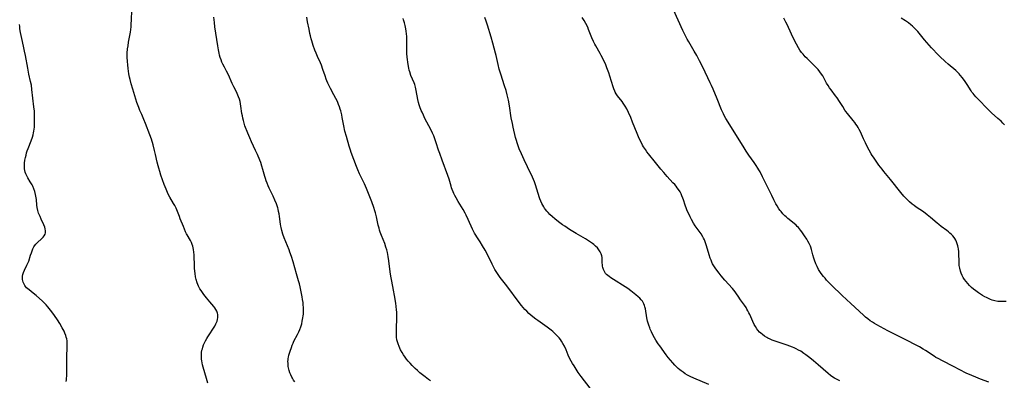
# Model space of a CAD drawing. Units: inches. Extents: x 2129706 to 2135192, y 187096 to 192573.
# Drawn here: x 2131397 to 2131707, y 188501 to 188614 of the extents above; entities that cross this region are included whole.
import ezdxf

# ---------------------------------------------------------------- set-up
doc = ezdxf.new("R2010")
doc.units = ezdxf.units.IN
doc.header["$MEASUREMENT"] = 0
doc.layers.add('c_19_T14S_R21E', color=171, linetype='Continuous')

msp = doc.modelspace()

# ---------------------------------------------------------------- linework, layer by layer
at = {"layer": 'c_19_T14S_R21E'}
for points in [[(2131456.35, 188499.72, 1012), (2131455.95, 188501.12, 1012), (2131454.92, 188504.77, 1012), (2131454.74, 188505.46, 1012), (2131454.58, 188506.16, 1012), (2131454.49, 188506.69, 1012), (2131454.42, 188507.22, 1012), (2131454.37, 188507.9, 1012), (2131454.37, 188508.71, 1012), (2131454.43, 188509.39, 1012), (2131454.53, 188510.06, 1012), (2131454.66, 188510.58, 1012), (2131454.81, 188511.09, 1012), (2131455.05, 188511.75, 1012), (2131455.33, 188512.39, 1012), (2131455.64, 188513.03, 1012), (2131456.03, 188513.75, 1012), (2131456.39, 188514.35, 1012), (2131456.76, 188514.94, 1012), (2131458.18, 188517.04, 1012), (2131458.58, 188517.71, 1012), (2131458.93, 188518.39, 1012), (2131459.12, 188518.83, 1012), (2131459.28, 188519.27, 1012), (2131459.43, 188519.83, 1012), (2131459.52, 188520.39, 1012), (2131459.55, 188520.93, 1012), (2131459.52, 188521.38, 1012), (2131459.43, 188521.82, 1012), (2131459.22, 188522.41, 1012), (2131458.9, 188522.99, 1012), (2131458.59, 188523.44, 1012), (2131458.25, 188523.89, 1012), (2131457.01, 188525.33, 1012), (2131455.97, 188526.59, 1012), (2131455.1, 188527.7, 1012), (2131454.66, 188528.31, 1012), (2131454.28, 188528.89, 1012), (2131453.91, 188529.49, 1012), (2131453.47, 188530.3, 1012), (2131453.02, 188531.31, 1012), (2131452.71, 188532.36, 1012), (2131452.54, 188533.24, 1012), (2131452.38, 188534.26, 1012), (2131452.22, 188535.86, 1012), (2131452.16, 188536.67, 1012), (2131452.13, 188537.67, 1012), (2131452.12, 188539.03, 1012), (2131452.09, 188540.2, 1012), (2131452.02, 188541.01, 1012), (2131451.89, 188541.86, 1012), (2131451.65, 188542.89, 1012), (2131451.46, 188543.47, 1012), (2131451.21, 188544.09, 1012), (2131450.92, 188544.68, 1012), (2131449.86, 188546.46, 1012), (2131449.64, 188546.87, 1012), (2131449.36, 188547.49, 1012), (2131448.69, 188549.14, 1012), (2131447.68, 188551.51, 1012), (2131447.4, 188552.24, 1012), (2131446.62, 188554.37, 1012), (2131446.4, 188554.9, 1012), (2131445.97, 188555.76, 1012), (2131445.61, 188556.4, 1012), (2131444.42, 188558.38, 1012), (2131443.91, 188559.35, 1012), (2131443.65, 188559.9, 1012), (2131443.22, 188560.93, 1012), (2131442.64, 188562.43, 1012), (2131441.61, 188565.35, 1012), (2131441.25, 188566.46, 1012), (2131440.92, 188567.57, 1012), (2131440.73, 188568.24, 1012), (2131440.43, 188569.45, 1012), (2131439.9, 188571.9, 1012), (2131439.61, 188573.12, 1012), (2131439.12, 188574.92, 1012), (2131438.58, 188576.72, 1012), (2131438.13, 188578.05, 1012), (2131436.75, 188581.66, 1012), (2131436.24, 188582.87, 1012), (2131435.53, 188584.45, 1012), (2131434.98, 188585.71, 1012), (2131434.58, 188586.72, 1012), (2131434.04, 188588.21, 1012), (2131432.72, 188592.5, 1012), (2131432.22, 188594.19, 1012), (2131431.87, 188595.54, 1012), (2131431.7, 188596.27, 1012), (2131431.5, 188597.26, 1012), (2131431.35, 188598.13, 1012), (2131431.24, 188599.01, 1012), (2131431.11, 188600.15, 1012), (2131431.03, 188601.15, 1012), (2131430.97, 188602.53, 1012), (2131430.96, 188603.16, 1012), (2131430.99, 188603.84, 1012), (2131431.1, 188605.17, 1012), (2131431.23, 188606.15, 1012), (2131431.41, 188607.28, 1012), (2131431.96, 188610.5, 1012), (2131432.07, 188611.28, 1012), (2131432.18, 188612.19, 1012), (2131432.26, 188613.18, 1012), (2131432.31, 188614.14, 1012), (2131432.45, 188617.46, 1012)], [(2131702.57, 188500.04, 1024), (2131699.97, 188500.96, 1024), (2131698.46, 188501.56, 1024), (2131697.26, 188502.07, 1024), (2131695.49, 188502.9, 1024), (2131691.52, 188504.95, 1024), (2131687.99, 188506.72, 1024), (2131686.64, 188507.44, 1024), (2131685.95, 188507.84, 1024), (2131685.37, 188508.21, 1024), (2131682.69, 188509.98, 1024), (2131681.95, 188510.44, 1024), (2131680.75, 188511.12, 1024), (2131679.75, 188511.65, 1024), (2131676.61, 188513.24, 1024), (2131674.32, 188514.43, 1024), (2131670.75, 188516.2, 1024), (2131668.42, 188517.44, 1024), (2131667.29, 188518.07, 1024), (2131666.61, 188518.48, 1024), (2131665.94, 188518.91, 1024), (2131665.24, 188519.39, 1024), (2131664.49, 188519.95, 1024), (2131663.77, 188520.54, 1024), (2131663.08, 188521.16, 1024), (2131659.08, 188524.84, 1024), (2131656.4, 188527.34, 1024), (2131655.51, 188528.18, 1024), (2131653.88, 188529.78, 1024), (2131652.51, 188531.15, 1024), (2131651.48, 188532.24, 1024), (2131650.99, 188532.8, 1024), (2131650.52, 188533.37, 1024), (2131649.78, 188534.33, 1024), (2131649.35, 188534.96, 1024), (2131648.96, 188535.6, 1024), (2131648.47, 188536.52, 1024), (2131648.11, 188537.31, 1024), (2131647.67, 188538.48, 1024), (2131647.45, 188539.16, 1024), (2131647.16, 188540.17, 1024), (2131646.69, 188541.91, 1024), (2131646.49, 188542.56, 1024), (2131646.35, 188542.93, 1024), (2131646, 188543.74, 1024), (2131645.59, 188544.51, 1024), (2131645.24, 188545.09, 1024), (2131644.5, 188546.22, 1024), (2131643.67, 188547.42, 1024), (2131643.24, 188547.99, 1024), (2131642.57, 188548.8, 1024), (2131642.21, 188549.18, 1024), (2131641.83, 188549.55, 1024), (2131641.2, 188550.11, 1024), (2131639.22, 188551.7, 1024), (2131638.69, 188552.15, 1024), (2131638.27, 188552.54, 1024), (2131637.67, 188553.16, 1024), (2131637.12, 188553.82, 1024), (2131636.82, 188554.21, 1024), (2131636.44, 188554.75, 1024), (2131635.89, 188555.61, 1024), (2131635.48, 188556.32, 1024), (2131634.82, 188557.54, 1024), (2131634.15, 188558.87, 1024), (2131632.84, 188561.6, 1024), (2131631.27, 188564.82, 1024), (2131630.47, 188566.34, 1024), (2131630.07, 188567.04, 1024), (2131629.75, 188567.57, 1024), (2131629.24, 188568.39, 1024), (2131628.58, 188569.35, 1024), (2131626.92, 188571.69, 1024), (2131626.13, 188572.86, 1024), (2131625.43, 188573.95, 1024), (2131620.46, 188582.01, 1024), (2131619.74, 188583.24, 1024), (2131619.31, 188584, 1024), (2131618.96, 188584.65, 1024), (2131618.63, 188585.31, 1024), (2131618.35, 188585.92, 1024), (2131616.91, 188589.45, 1024), (2131615.65, 188592.45, 1024), (2131615.15, 188593.6, 1024), (2131614.73, 188594.51, 1024), (2131612.4, 188599.45, 1024), (2131611.41, 188601.41, 1024), (2131610.5, 188603.12, 1024), (2131609.72, 188604.51, 1024), (2131607.98, 188607.44, 1024), (2131607.54, 188608.2, 1024), (2131606.98, 188609.28, 1024), (2131606.17, 188610.98, 1024), (2131603.2, 188617.51, 1024)], [(2131411.67, 188500.21, 1010), (2131411.78, 188500.74, 1010), (2131411.85, 188501.29, 1010), (2131411.91, 188501.94, 1010), (2131411.94, 188502.61, 1010), (2131411.95, 188503.43, 1010), (2131411.97, 188507.74, 1010), (2131412.07, 188511.41, 1010), (2131412.05, 188512.5, 1010), (2131412, 188513.07, 1010), (2131411.9, 188513.67, 1010), (2131411.77, 188514.25, 1010), (2131411.62, 188514.75, 1010), (2131411.35, 188515.45, 1010), (2131411.04, 188516.14, 1010), (2131410.49, 188517.19, 1010), (2131409.73, 188518.52, 1010), (2131408.95, 188519.72, 1010), (2131408.05, 188521.01, 1010), (2131407.19, 188522.2, 1010), (2131406.36, 188523.3, 1010), (2131405.96, 188523.8, 1010), (2131405.46, 188524.37, 1010), (2131404.93, 188524.92, 1010), (2131404.21, 188525.61, 1010), (2131402.26, 188527.33, 1010), (2131401.36, 188528.09, 1010), (2131400.04, 188529.13, 1010), (2131399.6, 188529.5, 1010), (2131399.25, 188529.83, 1010), (2131398.94, 188530.17, 1010), (2131398.67, 188530.53, 1010), (2131398.43, 188530.91, 1010), (2131398.16, 188531.53, 1010), (2131398.04, 188531.94, 1010), (2131397.97, 188532.37, 1010), (2131397.95, 188533.05, 1010), (2131397.99, 188533.51, 1010), (2131398.07, 188533.97, 1010), (2131398.25, 188534.58, 1010), (2131398.55, 188535.31, 1010), (2131399.35, 188536.89, 1010), (2131399.65, 188537.52, 1010), (2131399.9, 188538.19, 1010), (2131400.51, 188540.13, 1010), (2131400.74, 188540.81, 1010), (2131400.98, 188541.46, 1010), (2131401.25, 188542.08, 1010), (2131401.56, 188542.68, 1010), (2131401.76, 188543, 1010), (2131402.17, 188543.54, 1010), (2131402.61, 188544, 1010), (2131404.07, 188545.35, 1010), (2131404.45, 188545.76, 1010), (2131404.81, 188546.23, 1010), (2131405.07, 188546.72, 1010), (2131405.19, 188547.18, 1010), (2131405.22, 188547.77, 1010), (2131405.14, 188548.42, 1010), (2131405, 188548.96, 1010), (2131404.69, 188549.7, 1010), (2131403.86, 188551.43, 1010), (2131403.49, 188552.24, 1010), (2131403.04, 188553.36, 1010), (2131402.75, 188554.22, 1010), (2131402.53, 188555.18, 1010), (2131402.44, 188555.87, 1010), (2131402.35, 188557.62, 1010), (2131402.29, 188558.17, 1010), (2131402.2, 188558.72, 1010), (2131402.08, 188559.27, 1010), (2131401.84, 188560.16, 1010), (2131401.54, 188561, 1010), (2131401.18, 188561.82, 1010), (2131400.97, 188562.25, 1010), (2131400.42, 188563.25, 1010), (2131399.64, 188564.53, 1010), (2131399.4, 188564.96, 1010), (2131399.03, 188565.74, 1010), (2131398.83, 188566.27, 1010), (2131398.69, 188566.81, 1010), (2131398.6, 188567.3, 1010), (2131398.56, 188567.71, 1010), (2131398.54, 188568.4, 1010), (2131398.58, 188569.09, 1010), (2131398.7, 188570.07, 1010), (2131398.88, 188570.95, 1010), (2131399.06, 188571.66, 1010), (2131399.26, 188572.37, 1010), (2131399.47, 188573.03, 1010), (2131399.74, 188573.77, 1010), (2131400.71, 188576.21, 1010), (2131401.08, 188577.31, 1010), (2131401.29, 188578.01, 1010), (2131401.46, 188578.71, 1010), (2131401.55, 188579.23, 1010), (2131401.64, 188579.81, 1010), (2131401.7, 188580.48, 1010), (2131401.74, 188581.15, 1010), (2131401.77, 188582.17, 1010), (2131401.78, 188583.22, 1010), (2131401.75, 188584.7, 1010), (2131401.69, 188585.58, 1010), (2131401.56, 188586.92, 1010), (2131400.93, 188592.32, 1010), (2131400.74, 188593.7, 1010), (2131400.52, 188594.86, 1010), (2131400, 188597.21, 1010), (2131399.6, 188599.14, 1010), (2131398.9, 188603.14, 1010), (2131398.63, 188604.47, 1010), (2131398.28, 188606.07, 1010), (2131397.72, 188608.44, 1010), (2131397.33, 188610.36, 1010), (2131397.15, 188611.53, 1010), (2131397.08, 188612.2, 1010), (2131397.04, 188612.89, 1010)], [(2131483.83, 188500.07, 1014), (2131483.41, 188500.66, 1014), (2131483.04, 188501.28, 1014), (2131482.87, 188501.59, 1014), (2131482.54, 188502.28, 1014), (2131482.27, 188502.96, 1014), (2131482.05, 188503.66, 1014), (2131481.93, 188504.1, 1014), (2131481.76, 188504.95, 1014), (2131481.69, 188505.49, 1014), (2131481.66, 188506.02, 1014), (2131481.65, 188506.52, 1014), (2131481.67, 188507.01, 1014), (2131481.73, 188507.48, 1014), (2131481.82, 188507.95, 1014), (2131481.96, 188508.58, 1014), (2131482.33, 188509.83, 1014), (2131482.72, 188510.95, 1014), (2131482.99, 188511.65, 1014), (2131483.28, 188512.34, 1014), (2131483.54, 188512.9, 1014), (2131484.68, 188515.08, 1014), (2131485.08, 188515.91, 1014), (2131485.38, 188516.6, 1014), (2131485.7, 188517.51, 1014), (2131485.98, 188518.44, 1014), (2131486.17, 188519.21, 1014), (2131486.37, 188520.26, 1014), (2131486.46, 188520.89, 1014), (2131486.52, 188521.52, 1014), (2131486.56, 188522.16, 1014), (2131486.57, 188522.81, 1014), (2131486.56, 188523.45, 1014), (2131486.49, 188524.48, 1014), (2131486.43, 188525.11, 1014), (2131486.28, 188526.06, 1014), (2131486.11, 188526.97, 1014), (2131485.47, 188530.13, 1014), (2131485.24, 188531.08, 1014), (2131485, 188531.97, 1014), (2131484.31, 188534.23, 1014), (2131483.25, 188538.03, 1014), (2131482.73, 188539.69, 1014), (2131482.27, 188541.02, 1014), (2131482.01, 188541.73, 1014), (2131480.49, 188545.57, 1014), (2131480.08, 188546.7, 1014), (2131479.7, 188547.91, 1014), (2131479.46, 188548.82, 1014), (2131479.36, 188549.26, 1014), (2131479.26, 188549.84, 1014), (2131478.96, 188552.33, 1014), (2131478.85, 188553.08, 1014), (2131478.71, 188553.83, 1014), (2131478.54, 188554.57, 1014), (2131478.41, 188555.04, 1014), (2131478.22, 188555.66, 1014), (2131478, 188556.27, 1014), (2131477.55, 188557.39, 1014), (2131476.93, 188558.74, 1014), (2131476.24, 188560.14, 1014), (2131475.71, 188561.25, 1014), (2131475.4, 188561.98, 1014), (2131475.07, 188562.81, 1014), (2131474.8, 188563.53, 1014), (2131474.55, 188564.27, 1014), (2131474.35, 188564.93, 1014), (2131473.75, 188567.12, 1014), (2131473.43, 188568.17, 1014), (2131473.05, 188569.28, 1014), (2131472.75, 188570.09, 1014), (2131472.02, 188571.82, 1014), (2131471.41, 188573.15, 1014), (2131470.15, 188575.83, 1014), (2131469.59, 188577.12, 1014), (2131469.02, 188578.54, 1014), (2131468.09, 188580.95, 1014), (2131467.7, 188582.12, 1014), (2131467.58, 188582.56, 1014), (2131467.41, 188583.28, 1014), (2131467.27, 188584.01, 1014), (2131467.15, 188584.74, 1014), (2131466.82, 188587.13, 1014), (2131466.69, 188587.84, 1014), (2131466.53, 188588.54, 1014), (2131466.32, 188589.32, 1014), (2131466.05, 188590.08, 1014), (2131465.65, 188591.06, 1014), (2131465.2, 188592.01, 1014), (2131464.59, 188593.22, 1014), (2131464.08, 188594.28, 1014), (2131462.86, 188597, 1014), (2131462.28, 188598.13, 1014), (2131461.62, 188599.36, 1014), (2131461.13, 188600.34, 1014), (2131460.83, 188601.04, 1014), (2131460.55, 188601.77, 1014), (2131460.31, 188602.5, 1014), (2131460.1, 188603.25, 1014), (2131459.95, 188603.85, 1014), (2131459.74, 188604.91, 1014), (2131459.53, 188606.16, 1014), (2131458.63, 188612.16, 1014), (2131458.46, 188613.49, 1014), (2131458.3, 188615.16, 1014)], [(2131526.61, 188500.41, 1016), (2131525.97, 188500.85, 1016), (2131524.87, 188501.67, 1016), (2131523.24, 188503, 1016), (2131522.5, 188503.64, 1016), (2131521.79, 188504.3, 1016), (2131520.8, 188505.29, 1016), (2131520.17, 188505.97, 1016), (2131519.59, 188506.62, 1016), (2131519.03, 188507.28, 1016), (2131518.58, 188507.87, 1016), (2131518.07, 188508.6, 1016), (2131517.6, 188509.36, 1016), (2131517.14, 188510.2, 1016), (2131516.89, 188510.71, 1016), (2131516.66, 188511.23, 1016), (2131516.34, 188512.11, 1016), (2131516.09, 188513.01, 1016), (2131516.02, 188513.35, 1016), (2131515.9, 188514.17, 1016), (2131515.84, 188514.99, 1016), (2131515.82, 188515.83, 1016), (2131515.85, 188517.25, 1016), (2131515.99, 188519.87, 1016), (2131516.02, 188521.04, 1016), (2131515.99, 188522.07, 1016), (2131515.91, 188522.86, 1016), (2131515.62, 188524.99, 1016), (2131515.26, 188527.37, 1016), (2131514.94, 188529.04, 1016), (2131514.37, 188531.84, 1016), (2131514.07, 188533.49, 1016), (2131513.87, 188534.83, 1016), (2131513.44, 188538.26, 1016), (2131513.24, 188539.63, 1016), (2131513, 188540.88, 1016), (2131512.79, 188541.76, 1016), (2131512.55, 188542.62, 1016), (2131512.17, 188543.74, 1016), (2131511.15, 188546.29, 1016), (2131510.76, 188547.36, 1016), (2131510.55, 188547.98, 1016), (2131510.36, 188548.62, 1016), (2131510.11, 188549.56, 1016), (2131509.55, 188552.15, 1016), (2131509.22, 188553.45, 1016), (2131509.04, 188554.09, 1016), (2131508.73, 188555.12, 1016), (2131508.11, 188556.88, 1016), (2131507.28, 188559.05, 1016), (2131506.42, 188561.11, 1016), (2131505.73, 188562.6, 1016), (2131504.19, 188565.8, 1016), (2131503.63, 188567.06, 1016), (2131503.24, 188568.06, 1016), (2131501.6, 188572.45, 1016), (2131501.31, 188573.26, 1016), (2131500.93, 188574.48, 1016), (2131500.06, 188577.54, 1016), (2131499.61, 188579.24, 1016), (2131499.25, 188580.89, 1016), (2131498.76, 188583.58, 1016), (2131498.59, 188584.42, 1016), (2131498.3, 188585.61, 1016), (2131498.15, 188586.11, 1016), (2131497.89, 188586.9, 1016), (2131497.61, 188587.68, 1016), (2131497.36, 188588.27, 1016), (2131497.15, 188588.75, 1016), (2131496.79, 188589.49, 1016), (2131496.15, 188590.68, 1016), (2131495.02, 188592.68, 1016), (2131494.69, 188593.31, 1016), (2131494.19, 188594.35, 1016), (2131493.9, 188595.06, 1016), (2131493.7, 188595.59, 1016), (2131493.34, 188596.65, 1016), (2131492.68, 188598.65, 1016), (2131492.18, 188600.02, 1016), (2131491.87, 188600.78, 1016), (2131490.99, 188602.73, 1016), (2131490.51, 188603.83, 1016), (2131490.12, 188604.81, 1016), (2131489.61, 188606.2, 1016), (2131489.14, 188607.69, 1016), (2131488.95, 188608.35, 1016), (2131488.71, 188609.31, 1016), (2131488.55, 188610.02, 1016), (2131488.29, 188611.39, 1016), (2131487.85, 188613.72, 1016), (2131487.61, 188615.18, 1016)], [(2131576.92, 188498.08, 1018), (2131574.1, 188501.8, 1018), (2131573.19, 188503.09, 1018), (2131571.83, 188505.12, 1018), (2131571.32, 188505.95, 1018), (2131570.91, 188506.66, 1018), (2131570.54, 188507.39, 1018), (2131570.02, 188508.55, 1018), (2131569.33, 188510.24, 1018), (2131568.8, 188511.37, 1018), (2131568.34, 188512.23, 1018), (2131567.9, 188512.93, 1018), (2131567.53, 188513.45, 1018), (2131567.14, 188513.95, 1018), (2131566.69, 188514.47, 1018), (2131566.22, 188514.97, 1018), (2131565.71, 188515.46, 1018), (2131565.11, 188516, 1018), (2131564.61, 188516.42, 1018), (2131563.35, 188517.41, 1018), (2131560.47, 188519.44, 1018), (2131559.83, 188519.91, 1018), (2131558.87, 188520.64, 1018), (2131558.24, 188521.15, 1018), (2131557.62, 188521.69, 1018), (2131556.91, 188522.38, 1018), (2131556.36, 188522.97, 1018), (2131555.83, 188523.57, 1018), (2131555.32, 188524.18, 1018), (2131554.53, 188525.17, 1018), (2131550.6, 188530.36, 1018), (2131548.92, 188532.55, 1018), (2131548.55, 188533.05, 1018), (2131547.74, 188534.25, 1018), (2131546.9, 188535.6, 1018), (2131546.56, 188536.2, 1018), (2131546.01, 188537.24, 1018), (2131544.64, 188540.06, 1018), (2131543.82, 188541.63, 1018), (2131543.02, 188543.02, 1018), (2131542.24, 188544.25, 1018), (2131541.2, 188545.83, 1018), (2131540.85, 188546.4, 1018), (2131540.48, 188547.07, 1018), (2131539.87, 188548.34, 1018), (2131538.5, 188551.36, 1018), (2131537.83, 188552.72, 1018), (2131537.5, 188553.35, 1018), (2131536.84, 188554.52, 1018), (2131535.33, 188557.05, 1018), (2131534.66, 188558.21, 1018), (2131534.29, 188558.9, 1018), (2131533.99, 188559.51, 1018), (2131533.7, 188560.12, 1018), (2131533.41, 188560.84, 1018), (2131533.24, 188561.29, 1018), (2131533.07, 188561.84, 1018), (2131532.45, 188564.07, 1018), (2131532.08, 188565.2, 1018), (2131530.31, 188570.07, 1018), (2131529.52, 188572.15, 1018), (2131529.15, 188573.23, 1018), (2131528.41, 188575.52, 1018), (2131527.94, 188576.84, 1018), (2131527.59, 188577.74, 1018), (2131527.2, 188578.62, 1018), (2131526.67, 188579.75, 1018), (2131526.09, 188580.91, 1018), (2131524.84, 188583.26, 1018), (2131524.35, 188584.24, 1018), (2131523.91, 188585.21, 1018), (2131523.67, 188585.79, 1018), (2131523.26, 188586.85, 1018), (2131523.02, 188587.56, 1018), (2131522.81, 188588.27, 1018), (2131522.6, 188589.19, 1018), (2131522.08, 188592, 1018), (2131521.84, 188593.08, 1018), (2131521.6, 188593.91, 1018), (2131521.41, 188594.47, 1018), (2131520.43, 188596.83, 1018), (2131520.06, 188597.92, 1018), (2131519.9, 188598.5, 1018), (2131519.75, 188599.11, 1018), (2131519.52, 188600.21, 1018), (2131519.39, 188600.98, 1018), (2131519.29, 188601.79, 1018), (2131519.21, 188602.62, 1018), (2131519.16, 188603.76, 1018), (2131519.14, 188604.64, 1018), (2131519.16, 188607.6, 1018), (2131519.15, 188608.2, 1018), (2131519.1, 188609.14, 1018), (2131519.03, 188609.95, 1018), (2131518.93, 188610.73, 1018), (2131518.81, 188611.51, 1018), (2131518.6, 188612.52, 1018), (2131518.38, 188613.42, 1018), (2131518.11, 188614.31, 1018), (2131517.93, 188614.82, 1018)], [(2131614.37, 188499.27, 1020), (2131609.6, 188501.25, 1020), (2131608.49, 188501.77, 1020), (2131607.56, 188502.27, 1020), (2131606.86, 188502.69, 1020), (2131606.21, 188503.12, 1020), (2131605.59, 188503.58, 1020), (2131605.15, 188503.94, 1020), (2131604.69, 188504.34, 1020), (2131604.15, 188504.86, 1020), (2131603.63, 188505.4, 1020), (2131603.01, 188506.06, 1020), (2131602.22, 188506.97, 1020), (2131601.53, 188507.83, 1020), (2131600.9, 188508.65, 1020), (2131598.84, 188511.43, 1020), (2131598.36, 188512.11, 1020), (2131597.6, 188513.28, 1020), (2131597.21, 188513.95, 1020), (2131596.55, 188515.19, 1020), (2131596.23, 188515.89, 1020), (2131595.87, 188516.73, 1020), (2131595.69, 188517.19, 1020), (2131595.41, 188517.99, 1020), (2131595.22, 188518.62, 1020), (2131595.05, 188519.26, 1020), (2131594.81, 188520.35, 1020), (2131594.32, 188523.15, 1020), (2131594.18, 188523.74, 1020), (2131594.03, 188524.25, 1020), (2131593.83, 188524.74, 1020), (2131593.62, 188525.14, 1020), (2131593.37, 188525.52, 1020), (2131592.98, 188526.03, 1020), (2131592.53, 188526.51, 1020), (2131592.05, 188526.98, 1020), (2131591.37, 188527.57, 1020), (2131590.29, 188528.44, 1020), (2131589.75, 188528.85, 1020), (2131588.78, 188529.52, 1020), (2131583.4, 188532.95, 1020), (2131582.88, 188533.31, 1020), (2131582.48, 188533.62, 1020), (2131582.12, 188533.96, 1020), (2131581.79, 188534.33, 1020), (2131581.5, 188534.74, 1020), (2131581.29, 188535.13, 1020), (2131581.12, 188535.53, 1020), (2131580.92, 188536.18, 1020), (2131580.83, 188536.65, 1020), (2131580.77, 188537.13, 1020), (2131580.74, 188537.56, 1020), (2131580.72, 188538.68, 1020), (2131580.68, 188539.35, 1020), (2131580.6, 188539.85, 1020), (2131580.41, 188540.49, 1020), (2131580.09, 188541.14, 1020), (2131579.68, 188541.77, 1020), (2131579.19, 188542.37, 1020), (2131578.63, 188542.96, 1020), (2131578.12, 188543.41, 1020), (2131577.63, 188543.81, 1020), (2131576.75, 188544.42, 1020), (2131575.48, 188545.21, 1020), (2131572.51, 188546.95, 1020), (2131570.4, 188548.23, 1020), (2131568.9, 188549.21, 1020), (2131568.18, 188549.71, 1020), (2131566.94, 188550.62, 1020), (2131565.79, 188551.54, 1020), (2131565.04, 188552.19, 1020), (2131564.24, 188552.94, 1020), (2131563.64, 188553.55, 1020), (2131563.24, 188554.02, 1020), (2131562.85, 188554.5, 1020), (2131562.56, 188554.92, 1020), (2131562.29, 188555.35, 1020), (2131562, 188555.86, 1020), (2131561.73, 188556.38, 1020), (2131561.4, 188557.1, 1020), (2131561.1, 188557.83, 1020), (2131560.88, 188558.45, 1020), (2131560.63, 188559.28, 1020), (2131560.04, 188561.26, 1020), (2131559.82, 188561.92, 1020), (2131559.32, 188563.23, 1020), (2131558.7, 188564.65, 1020), (2131557.12, 188567.93, 1020), (2131556.09, 188570.15, 1020), (2131555.25, 188572.03, 1020), (2131554.58, 188573.6, 1020), (2131554.11, 188574.88, 1020), (2131553.89, 188575.53, 1020), (2131553.69, 188576.22, 1020), (2131553.41, 188577.26, 1020), (2131552.66, 188580.43, 1020), (2131552.39, 188581.66, 1020), (2131552.04, 188583.46, 1020), (2131551.46, 188587.18, 1020), (2131551.13, 188588.99, 1020), (2131550.77, 188590.65, 1020), (2131550.41, 188592, 1020), (2131549.94, 188593.57, 1020), (2131548.77, 188597.18, 1020), (2131548.28, 188598.78, 1020), (2131547.88, 188600.23, 1020), (2131547.24, 188603.13, 1020), (2131547.06, 188603.88, 1020), (2131546.66, 188605.42, 1020), (2131546.22, 188607.01, 1020), (2131545.68, 188608.87, 1020), (2131544.52, 188612.65, 1020), (2131544.11, 188613.96, 1020), (2131543.72, 188615.06, 1020)], [(2131655.61, 188500.47, 1022), (2131654.79, 188500.84, 1022), (2131654, 188501.26, 1022), (2131653.42, 188501.62, 1022), (2131652.66, 188502.16, 1022), (2131651.94, 188502.75, 1022), (2131648.78, 188505.52, 1022), (2131647.37, 188506.7, 1022), (2131646.13, 188507.69, 1022), (2131644.91, 188508.65, 1022), (2131644.33, 188509.07, 1022), (2131643.33, 188509.75, 1022), (2131642.62, 188510.16, 1022), (2131641.89, 188510.53, 1022), (2131641.26, 188510.82, 1022), (2131640.66, 188511.07, 1022), (2131639.02, 188511.68, 1022), (2131635.21, 188512.98, 1022), (2131634.34, 188513.31, 1022), (2131633.65, 188513.59, 1022), (2131632.98, 188513.91, 1022), (2131632.58, 188514.12, 1022), (2131631.89, 188514.54, 1022), (2131631.24, 188515.01, 1022), (2131630.7, 188515.46, 1022), (2131630.29, 188515.84, 1022), (2131629.78, 188516.41, 1022), (2131629.46, 188516.83, 1022), (2131629.01, 188517.53, 1022), (2131628.61, 188518.26, 1022), (2131628.17, 188519.18, 1022), (2131627.22, 188521.36, 1022), (2131626.95, 188521.92, 1022), (2131626.63, 188522.54, 1022), (2131626.35, 188523.04, 1022), (2131626.06, 188523.52, 1022), (2131625.53, 188524.31, 1022), (2131624.34, 188526.03, 1022), (2131623.56, 188527.19, 1022), (2131623.06, 188527.9, 1022), (2131622.61, 188528.5, 1022), (2131621.75, 188529.54, 1022), (2131619.43, 188532.18, 1022), (2131618.26, 188533.56, 1022), (2131617.62, 188534.37, 1022), (2131616.88, 188535.34, 1022), (2131616.37, 188536.04, 1022), (2131615.93, 188536.71, 1022), (2131615.53, 188537.4, 1022), (2131615.3, 188537.84, 1022), (2131615.02, 188538.47, 1022), (2131614.76, 188539.11, 1022), (2131614.39, 188540.23, 1022), (2131613.62, 188543.04, 1022), (2131613.42, 188543.67, 1022), (2131613.18, 188544.31, 1022), (2131612.92, 188544.93, 1022), (2131612.69, 188545.42, 1022), (2131612.43, 188545.89, 1022), (2131611.9, 188546.77, 1022), (2131610.07, 188549.36, 1022), (2131609.54, 188550.19, 1022), (2131608.87, 188551.36, 1022), (2131608.46, 188552.14, 1022), (2131607.89, 188553.31, 1022), (2131607.54, 188554.11, 1022), (2131607.3, 188554.7, 1022), (2131606.9, 188555.83, 1022), (2131606.35, 188557.53, 1022), (2131606.17, 188558.06, 1022), (2131605.87, 188558.83, 1022), (2131605.59, 188559.44, 1022), (2131605.28, 188560.03, 1022), (2131604.78, 188560.84, 1022), (2131604.4, 188561.36, 1022), (2131604, 188561.87, 1022), (2131603.57, 188562.36, 1022), (2131603.03, 188562.95, 1022), (2131601.22, 188564.89, 1022), (2131600.12, 188566.16, 1022), (2131599.24, 188567.23, 1022), (2131597.53, 188569.38, 1022), (2131595.31, 188572.03, 1022), (2131594.79, 188572.69, 1022), (2131594.32, 188573.38, 1022), (2131593.76, 188574.28, 1022), (2131593.46, 188574.83, 1022), (2131592.98, 188575.71, 1022), (2131592.4, 188576.93, 1022), (2131591.73, 188578.46, 1022), (2131590.3, 188582.07, 1022), (2131589.7, 188583.52, 1022), (2131589.01, 188585.07, 1022), (2131588.44, 188586.23, 1022), (2131587.95, 188587.14, 1022), (2131587.34, 188588.1, 1022), (2131586.98, 188588.61, 1022), (2131585.55, 188590.4, 1022), (2131585.13, 188591.01, 1022), (2131584.82, 188591.56, 1022), (2131584.67, 188591.89, 1022), (2131584.41, 188592.53, 1022), (2131584.18, 188593.19, 1022), (2131583.15, 188596.57, 1022), (2131582.78, 188597.67, 1022), (2131582.21, 188599.21, 1022), (2131581.85, 188600.11, 1022), (2131581.24, 188601.47, 1022), (2131580.44, 188603.05, 1022), (2131580.06, 188603.74, 1022), (2131578.69, 188606.1, 1022), (2131578.37, 188606.71, 1022), (2131578, 188607.47, 1022), (2131577.45, 188608.72, 1022), (2131576.42, 188611.35, 1022), (2131576.14, 188611.99, 1022), (2131575.54, 188613.18, 1022), (2131575.02, 188614.11, 1022), (2131574.43, 188615.12, 1022)], [(2131708.07, 188525.51, 1026), (2131707.13, 188525.44, 1026), (2131706.28, 188525.44, 1026), (2131705.43, 188525.51, 1026), (2131704.46, 188525.69, 1026), (2131703.71, 188525.91, 1026), (2131703.11, 188526.14, 1026), (2131702.51, 188526.4, 1026), (2131701.92, 188526.68, 1026), (2131701.34, 188526.98, 1026), (2131700.63, 188527.39, 1026), (2131699.98, 188527.77, 1026), (2131699.35, 188528.18, 1026), (2131698.48, 188528.8, 1026), (2131697.8, 188529.34, 1026), (2131697.16, 188529.91, 1026), (2131696.55, 188530.52, 1026), (2131695.98, 188531.15, 1026), (2131695.47, 188531.76, 1026), (2131694.98, 188532.41, 1026), (2131694.54, 188533.08, 1026), (2131694.18, 188533.71, 1026), (2131693.88, 188534.37, 1026), (2131693.64, 188535.05, 1026), (2131693.42, 188535.94, 1026), (2131693.28, 188536.86, 1026), (2131693.25, 188537.18, 1026), (2131693.22, 188537.59, 1026), (2131693.21, 188538.43, 1026), (2131693.2, 188540.17, 1026), (2131693.18, 188540.68, 1026), (2131693.15, 188541.18, 1026), (2131693.05, 188542.05, 1026), (2131692.97, 188542.54, 1026), (2131692.86, 188543.01, 1026), (2131692.66, 188543.69, 1026), (2131692.43, 188544.28, 1026), (2131692.17, 188544.84, 1026), (2131691.85, 188545.38, 1026), (2131691.63, 188545.69, 1026), (2131691.24, 188546.18, 1026), (2131690.8, 188546.64, 1026), (2131690.32, 188547.07, 1026), (2131689.86, 188547.46, 1026), (2131689.39, 188547.84, 1026), (2131687.56, 188549.18, 1026), (2131686.82, 188549.74, 1026), (2131686.31, 188550.16, 1026), (2131684.27, 188551.97, 1026), (2131683.22, 188552.81, 1026), (2131681.97, 188553.71, 1026), (2131679.73, 188555.26, 1026), (2131679.09, 188555.74, 1026), (2131678.46, 188556.22, 1026), (2131677.62, 188556.92, 1026), (2131676.88, 188557.62, 1026), (2131676.23, 188558.29, 1026), (2131675.83, 188558.73, 1026), (2131674.89, 188559.85, 1026), (2131671.62, 188564, 1026), (2131669.5, 188566.54, 1026), (2131668.93, 188567.24, 1026), (2131667.95, 188568.53, 1026), (2131667.11, 188569.7, 1026), (2131666.25, 188570.96, 1026), (2131665.88, 188571.53, 1026), (2131665.53, 188572.1, 1026), (2131664.89, 188573.23, 1026), (2131664.3, 188574.36, 1026), (2131663.72, 188575.51, 1026), (2131663.14, 188576.75, 1026), (2131662.13, 188579.01, 1026), (2131661.78, 188579.7, 1026), (2131661.43, 188580.33, 1026), (2131661.06, 188580.94, 1026), (2131660.7, 188581.47, 1026), (2131660.33, 188581.98, 1026), (2131659.84, 188582.62, 1026), (2131658.01, 188584.83, 1026), (2131657.53, 188585.46, 1026), (2131657.24, 188585.86, 1026), (2131656.55, 188586.95, 1026), (2131655.57, 188588.55, 1026), (2131654.83, 188589.69, 1026), (2131654.31, 188590.41, 1026), (2131652.93, 188592.23, 1026), (2131652.4, 188592.94, 1026), (2131651.91, 188593.66, 1026), (2131651.45, 188594.4, 1026), (2131651.25, 188594.75, 1026), (2131650.24, 188596.64, 1026), (2131649.9, 188597.19, 1026), (2131649.37, 188597.93, 1026), (2131648.79, 188598.64, 1026), (2131648.2, 188599.3, 1026), (2131647.59, 188599.95, 1026), (2131646.82, 188600.69, 1026), (2131645.29, 188602.11, 1026), (2131644.75, 188602.66, 1026), (2131644.37, 188603.07, 1026), (2131644.03, 188603.47, 1026), (2131643.6, 188604.04, 1026), (2131643.07, 188604.82, 1026), (2131642.61, 188605.54, 1026), (2131641.95, 188606.69, 1026), (2131641.23, 188608.09, 1026), (2131640.38, 188609.85, 1026), (2131639.01, 188612.88, 1026), (2131638.65, 188613.63, 1026), (2131638.02, 188614.85, 1026)], [(2131707.5, 188581.18, 1028), (2131707.05, 188581.7, 1028), (2131706.45, 188582.33, 1028), (2131705.98, 188582.8, 1028), (2131705.49, 188583.25, 1028), (2131703.5, 188585, 1028), (2131702.35, 188586.09, 1028), (2131701.58, 188586.87, 1028), (2131699.98, 188588.58, 1028), (2131698.56, 188590.05, 1028), (2131698.01, 188590.65, 1028), (2131697.64, 188591.1, 1028), (2131697.29, 188591.55, 1028), (2131697, 188591.97, 1028), (2131695.77, 188593.99, 1028), (2131695.17, 188594.89, 1028), (2131694.29, 188596.07, 1028), (2131693.58, 188596.92, 1028), (2131693.25, 188597.29, 1028), (2131692.9, 188597.65, 1028), (2131692.19, 188598.32, 1028), (2131689.82, 188600.34, 1028), (2131688.82, 188601.23, 1028), (2131687.12, 188602.81, 1028), (2131686.06, 188603.85, 1028), (2131685.12, 188604.85, 1028), (2131684.54, 188605.51, 1028), (2131682.35, 188608.09, 1028), (2131680.22, 188610.64, 1028), (2131679.59, 188611.33, 1028), (2131679.08, 188611.84, 1028), (2131678.56, 188612.31, 1028), (2131678.03, 188612.75, 1028), (2131677.25, 188613.36, 1028), (2131676.36, 188613.99, 1028), (2131674.97, 188614.9, 1028)]]:
    msp.add_polyline3d(points, dxfattribs=at)

doc.saveas('drawing.dxf')
